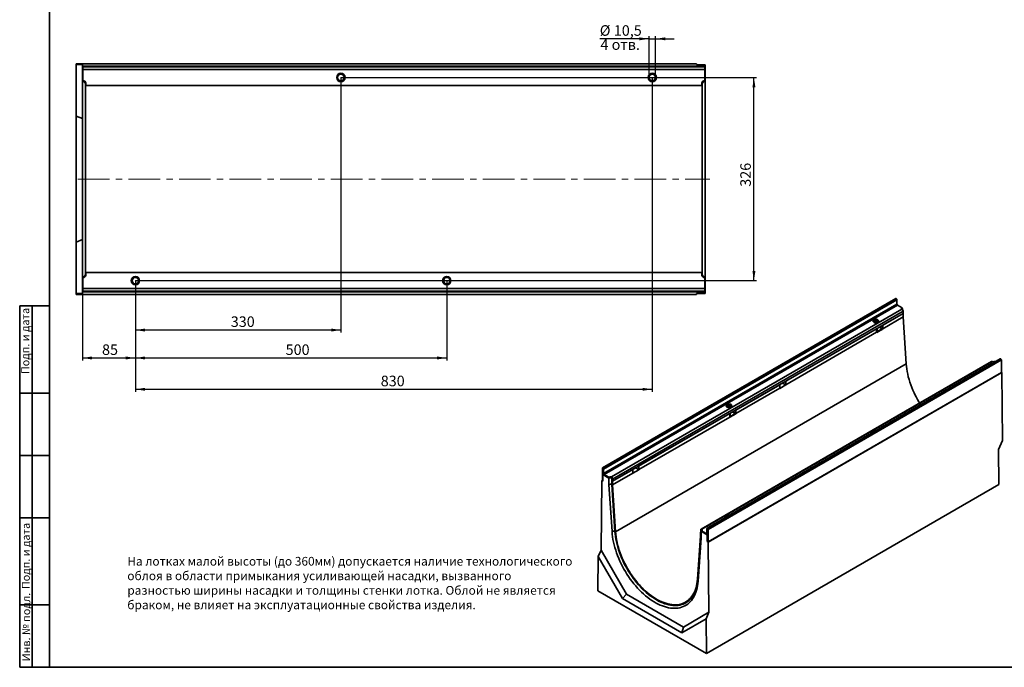
# Model space of a CAD drawing. Units: millimetres. Extents: x 32 to 2614, y 4 to 1660.
# Drawn here: x 32 to 1613, y 20 to 1059 of the extents above; entities that cross this region are included whole.
import ezdxf

# ---------------------------------------------------------------- set-up
doc = ezdxf.new("R2010")
doc.units = ezdxf.units.MM
doc.header["$LTSCALE"] = 4
doc.linetypes.add('CENTERX2', pattern=[20.32, 12.7, -2.54, 2.54, -2.54])
doc.layers.add('FORMAT', color=7, linetype='Continuous')
doc.styles.add('SLDTEXTSTYLE0', font='TXT', dxfattribs={"width": 0.7, "bigfont": 'bigfont'})
doc.styles.add('SLDTEXTSTYLE1', font='TXT', dxfattribs={"width": 0.7})
doc.dimstyles.new('SLDDIMSTYLE0', dxfattribs={"dimtxt": 15.511198, "dimasz": 15.511198, "dimexe": 0, "dimexo": 0.0625, "dimgap": 3.877799, "dimtad": 2, "dimdec": 1, "dimrnd": 1e-09, "dimzin": 12, "dimdsep": 46, "dimtxsty": 'SLDTEXTSTYLE1', "dimsah": 1, "dimcen": 0.09, "dimadec": 0, "dimazin": 3, "dimtfac": 1, "dimtdec": 1, "dimtofl": 0, "dimtmove": 0, "dimatfit": 3, "dimfxl": 1, "dimfrac": 2, "dimtolj": 1, "dimtzin": 12, "dimarcsym": 0})
doc.dimstyles.new('SLDDIMSTYLE1', dxfattribs={"dimtxt": 15.511198, "dimasz": 15.511198, "dimexe": 0, "dimexo": 0.0625, "dimgap": 3.877799, "dimtad": 2, "dimdec": 1, "dimrnd": 1e-09, "dimzin": 12, "dimdsep": 46, "dimtxsty": 'SLDTEXTSTYLE1', "dimsah": 1, "dimcen": 0.09, "dimadec": 0, "dimazin": 3, "dimtfac": 1, "dimtdec": 1, "dimtmove": 0, "dimatfit": 0, "dimfxl": 1, "dimfrac": 2, "dimtolj": 1, "dimtzin": 12, "dimarcsym": 0})

# ---------------------------------------------------------------- blocks, each defined once
blk = doc.blocks.new('_D_9')
at = {"layer": 'FORMAT'}
for p, q in [((1042.5, 1028.4), (963.4, 1028.4)), ((1042.5, 966.4), (1042.5, 1032.4)), ((1042.5, 1028.4), (1053, 1028.4)), ((1053, 966.4), (1053, 1032.4)), ((1053, 1028.4), (1082.8, 1028.4))]:
    blk.add_line(p, q, dxfattribs=at)
for points in [[(1042.5, 1028.4), (1027, 1030.7), (1027, 1026)], [(1053, 1028.4), (1068.5, 1026), (1068.5, 1030.7)]]:
    blk.add_solid(points, dxfattribs=at)
at = {"layer": 'FORMAT', "char_height": 16.93, "attachment_point": 1}
for s, insert, style in [('%%c', (963.4, 1050.2), 'SLDTEXTSTYLE1'), ('10,5', (985.9, 1050.2), 'SLDTEXTSTYLE1'), ('4 отв.', (964.5, 1027.6), 'SLDTEXTSTYLE0')]:
    blk.add_mtext(s, dxfattribs=dict(at, insert=insert, style=style))
blk = doc.blocks.new('_D_10')
at = {"layer": 'FORMAT'}
for p, q in [((217.7, 640.4), (217.7, 512.3)), ((132.7, 619.8), (132.7, 512.3)), ((132.7, 516.3), (217.7, 516.3))]:
    blk.add_line(p, q, dxfattribs=at)
for points in [[(132.7, 516.3), (148.2, 513.9), (148.2, 518.7)], [(217.7, 516.3), (202.2, 518.7), (202.2, 513.9)]]:
    blk.add_solid(points, dxfattribs=at)
at = {"layer": 'FORMAT', "insert": (164.2, 538.1), "char_height": 16.93, "attachment_point": 1, "style": 'SLDTEXTSTYLE1'}
blk.add_mtext('85', dxfattribs=at)
blk = doc.blocks.new('_D_11')
at = {"layer": 'FORMAT'}
for p, q in [((547.7, 966.4), (547.7, 557.1)), ((217.7, 640.4), (217.7, 557.1)), ((547.7, 561.1), (217.7, 561.1))]:
    blk.add_line(p, q, dxfattribs=at)
for points in [[(217.7, 561.1), (233.2, 558.7), (233.2, 563.5)], [(547.7, 561.1), (532.2, 563.5), (532.2, 558.7)]]:
    blk.add_solid(points, dxfattribs=at)
at = {"layer": 'FORMAT', "insert": (370.9, 583), "char_height": 16.93, "attachment_point": 1, "style": 'SLDTEXTSTYLE1'}
blk.add_mtext('330', dxfattribs=at)
blk = doc.blocks.new('_D_12')
at = {"layer": 'FORMAT'}
for p, q in [((217.7, 640.4), (217.7, 512.3)), ((717.7, 640.4), (717.7, 512.3)), ((217.7, 516.3), (717.7, 516.3))]:
    blk.add_line(p, q, dxfattribs=at)
for points in [[(217.7, 516.3), (233.2, 513.9), (233.2, 518.7)], [(717.7, 516.3), (702.2, 518.7), (702.2, 513.9)]]:
    blk.add_solid(points, dxfattribs=at)
at = {"layer": 'FORMAT', "insert": (459, 538.1), "char_height": 16.93, "attachment_point": 1, "style": 'SLDTEXTSTYLE1'}
blk.add_mtext('500', dxfattribs=at)
blk = doc.blocks.new('_D_13')
at = {"layer": 'FORMAT'}
for p, q in [((1047.7, 966.4), (1047.7, 462)), ((217.7, 640.4), (217.7, 462)), ((217.7, 466), (1047.7, 466))]:
    blk.add_line(p, q, dxfattribs=at)
for points in [[(217.7, 466), (233.2, 463.7), (233.2, 468.4)], [(1047.7, 466), (1032.2, 468.4), (1032.2, 463.7)]]:
    blk.add_solid(points, dxfattribs=at)
at = {"layer": 'FORMAT', "insert": (611.7, 487.9), "char_height": 16.93, "attachment_point": 1, "style": 'SLDTEXTSTYLE1'}
blk.add_mtext('830', dxfattribs=at)
blk = doc.blocks.new('_D_14')
at = {"layer": 'FORMAT'}
for p, q in [((547.7, 966.4), (1214.9, 966.4)), ((1210.9, 640.4), (1210.9, 966.4)), ((217.7, 640.4), (1214.9, 640.4))]:
    blk.add_line(p, q, dxfattribs=at)
for points in [[(1210.9, 966.4), (1208.5, 950.8), (1213.3, 950.8)], [(1210.9, 640.4), (1213.3, 655.9), (1208.5, 655.9)]]:
    blk.add_solid(points, dxfattribs=at)
at = {"layer": 'FORMAT', "insert": (1189, 791), "char_height": 16.93, "attachment_point": 1, "rotation": 90, "style": 'SLDTEXTSTYLE1'}
blk.add_mtext('326', dxfattribs=at)

msp = doc.modelspace()

# ---------------------------------------------------------------- linework, layer by layer
at = {"color": 7, "linetype": 'Continuous', "lineweight": 35}
for p, q in [((122.74, 988.35), (122.74, 987.11)), ((1118.74, 988.35), (122.74, 988.35)), ((122.74, 987.11), (132.74, 986.94)), ((122.74, 987.11), (122.74, 904.49)), ((132.74, 986.94), (132.74, 984.43)), ((1132.74, 984.43), (132.74, 984.43)), ((132.74, 981.35), (132.74, 984.43)), ((132.74, 960.35), (132.74, 981.35)), ((133.24, 981.35), (132.74, 981.35)), ((133.24, 979.15), (133.24, 983.35)), ((1132.24, 983.35), (133.24, 983.35)), ((1118.74, 987.1), (1118.74, 988.35)), ((1118.74, 987.1), (1132.74, 986.86)), ((1132.24, 983.35), (1132.24, 979.15)), ((1132.74, 981.35), (1132.24, 981.35)), ((1132.74, 986.86), (1132.74, 984.43)), ((1132.74, 981.35), (1132.74, 984.43)), ((1132.74, 960.35), (1132.74, 981.35)), ((1132.24, 979.15), (133.24, 979.15)), ((133.24, 977.15), (133.24, 979.15)), ((133.24, 961.35), (133.24, 977.15)), ((1132.24, 977.15), (1132.24, 979.15)), ((1132.24, 961.35), (1132.24, 977.15)), ((132.74, 960.35), (132.74, 949.9)), ((132.74, 949.9), (132.74, 656.8)), ((138.24, 955.35), (137.74, 955.35)), ((137.74, 953.35), (137.74, 955.35)), ((137.74, 953.35), (138.24, 953.35)), ((137.74, 953.35), (137.74, 942.92)), ((138.14, 957.35), (138.24, 956.35)), ((138.24, 953.35), (138.24, 956.35)), ((1127.24, 953.35), (138.24, 953.35)), ((207.49, 953.31), (207.49, 953.35)), ((227.99, 953.31), (207.49, 953.31)), ((227.99, 953.35), (227.99, 953.31)), ((537.49, 953.31), (537.49, 953.35)), ((557.99, 953.31), (537.49, 953.31)), ((539.74, 953.32), (555.74, 953.32)), ((557.99, 953.35), (557.99, 953.31)), ((707.49, 953.31), (707.49, 953.35)), ((727.99, 953.31), (707.49, 953.31)), ((727.99, 953.35), (727.99, 953.31)), ((1037.49, 953.31), (1037.49, 953.35)), ((1057.99, 953.31), (1037.49, 953.31)), ((1039.74, 953.32), (1055.74, 953.32)), ((1057.99, 953.35), (1057.99, 953.31)), ((1127.24, 956.35), (1127.34, 957.35)), ((1127.24, 956.35), (1127.24, 953.35)), ((1127.74, 955.35), (1127.24, 955.35)), ((1127.24, 953.35), (1127.74, 953.35)), ((1127.74, 955.35), (1127.74, 953.35)), ((1127.74, 953.35), (1127.74, 942.92)), ((1132.74, 960.35), (1132.74, 949.9)), ((1132.74, 949.9), (1132.74, 656.8)), ((137.74, 942.92), (137.74, 663.78)), ((1127.74, 942.92), (1127.74, 663.78)), ((122.74, 904.49), (132.74, 900.35)), ((122.74, 904.49), (122.74, 702.21)), ((122.74, 702.21), (132.74, 706.35)), ((122.74, 702.21), (122.74, 619.59)), ((132.74, 656.8), (132.74, 646.35)), ((137.74, 663.78), (137.74, 653.35)), ((137.74, 653.35), (138.24, 653.35)), ((137.74, 653.35), (137.74, 651.35)), ((138.24, 651.35), (137.74, 651.35)), ((138.24, 650.35), (138.14, 649.35)), ((138.24, 653.35), (1127.24, 653.35)), ((138.24, 650.35), (138.24, 653.35)), ((207.49, 653.39), (227.99, 653.39)), ((207.49, 653.35), (207.49, 653.39)), ((225.74, 653.38), (209.74, 653.38)), ((227.99, 653.39), (227.99, 653.35)), ((537.49, 653.39), (557.99, 653.39)), ((537.49, 653.35), (537.49, 653.39)), ((557.99, 653.39), (557.99, 653.35)), ((707.49, 653.39), (727.99, 653.39)), ((707.49, 653.35), (707.49, 653.39)), ((725.74, 653.38), (709.74, 653.38)), ((727.99, 653.39), (727.99, 653.35)), ((1037.49, 653.39), (1057.99, 653.39)), ((1037.49, 653.35), (1037.49, 653.39)), ((1057.99, 653.39), (1057.99, 653.35)), ((1127.24, 653.35), (1127.24, 650.35)), ((1127.24, 653.35), (1127.74, 653.35)), ((1127.74, 651.35), (1127.24, 651.35)), ((1127.34, 649.35), (1127.24, 650.35)), ((1127.74, 663.78), (1127.74, 653.35)), ((1127.74, 651.35), (1127.74, 653.35)), ((1132.74, 656.8), (1132.74, 646.35)), ((132.74, 646.35), (132.74, 625.35)), ((133.24, 645.35), (133.24, 629.55)), ((1132.24, 645.35), (1132.24, 629.55)), ((1132.74, 646.35), (1132.74, 625.35)), ((122.74, 619.59), (132.74, 619.76)), ((122.74, 619.59), (122.74, 618.35)), ((1118.74, 618.35), (122.74, 618.35)), ((133.24, 625.35), (132.74, 625.35)), ((132.74, 625.35), (132.74, 622.27)), ((1132.74, 622.27), (132.74, 622.27)), ((132.74, 622.27), (132.74, 619.76)), ((133.24, 629.55), (133.24, 627.55)), ((133.24, 623.35), (133.24, 627.55)), ((133.24, 627.55), (1132.24, 627.55)), ((133.24, 623.35), (1132.24, 623.35)), ((1118.74, 619.61), (1132.74, 619.84)), ((1118.74, 618.35), (1118.74, 619.61)), ((1132.24, 629.55), (1132.24, 627.55)), ((1132.24, 627.55), (1132.24, 623.35)), ((1132.74, 625.35), (1132.24, 625.35)), ((1132.74, 625.35), (1132.74, 622.27)), ((1132.74, 622.27), (1132.74, 619.84)), ((1438.77, 611.64), (967.84, 339.84)), ((1440.46, 609.85), (969.53, 338.06)), ((1440.46, 602.83), (969.53, 331.03)), ((1441.4, 601.2), (970.47, 329.4)), ((1440.46, 602.83), (1440.46, 609.85)), ((1448.85, 596.9), (1441.4, 601.2)), ((1448.43, 594.48), (982.11, 325.34)), ((1450.27, 591.18), (984.05, 322.11)), ((1450.27, 587.64), (984.05, 318.57)), ((1417.62, 568.8), (1450.5, 587.78)), ((1448.85, 595.81), (1448.85, 596.9)), ((1449.56, 595.67), (1448.85, 596.08)), ((1449.56, 595.67), (1449.56, 593.29)), ((1450.27, 587.64), (1450.27, 591.18)), ((1450.27, 587.92), (1450.5, 587.78)), ((1450.5, 587.78), (1450.5, 582.06)), ((1402.5, 576.08), (1402.5, 574.72)), ((1410.83, 574.72), (1410.83, 576.08)), ((1450.5, 582.06), (1417.62, 563.09)), ((1450.5, 582.06), (1455.42, 506.85)), ((1262.06, 479.02), (1407.96, 563.23)), ((1407.96, 557.51), (1262.06, 473.3)), ((1408.67, 563.25), (1407.96, 562.84)), ((1407.96, 557.51), (1407.96, 563.23)), ((1407.96, 562.84), (1407.96, 557.51)), ((1407.98, 557.23), (1407.96, 557.51)), ((1417.64, 562.8), (1407.98, 557.23)), ((1408.67, 557.64), (1407.98, 557.25)), ((1408.34, 563.44), (1408.67, 563.25)), ((1408.67, 563.25), (1408.67, 557.64)), ((1409.04, 558.66), (1416.58, 563.01)), ((1409.04, 557.84), (1416.58, 562.19)), ((1409.04, 558.66), (1409.04, 557.84)), ((1412.32, 565.74), (1416.58, 563.28)), ((1416.91, 568.01), (1416.58, 568.2)), ((1416.58, 562.19), (1416.58, 563.01)), ((1416.68, 562.33), (1416.68, 563.15)), ((1417.62, 568.42), (1416.91, 568.01)), ((1416.91, 562.41), (1416.91, 568.01)), ((1416.91, 562.41), (1417.62, 562.81)), ((1417.62, 568.42), (1417.29, 568.61)), ((1417.62, 568.8), (1417.62, 563.09)), ((1417.62, 562.81), (1417.62, 568.42)), ((1417.62, 563.09), (1417.64, 562.8)), ((1417.62, 562.81), (1417.64, 562.8)), ((1455.42, 506.85), (988.73, 237.5)), ((1592.24, 510.78), (1126.02, 241.71)), ((1127.31, 241.55), (1593.62, 510.68)), ((1606.5, 514.83), (1135.56, 243.04)), ((1137.25, 241.25), (1608.19, 513.05)), ((1597.82, 510.92), (1598.77, 510.37)), ((1608.19, 513.05), (1608.19, 493.23)), ((1608.19, 493.23), (1137.25, 221.44)), ((1608.93, 493.08), (1137.53, 221.01)), ((1608.19, 493.5), (1608.93, 493.08)), ((1608.93, 493.08), (1610.08, 384.08)), ((1256.87, 476.03), (1262.08, 473.02)), ((1262.06, 479.02), (1262.06, 473.3)), ((1181.92, 432.77), (1252.39, 473.44)), ((1252.39, 467.73), (1181.92, 427.05)), ((1252.39, 467.73), (1252.39, 473.44)), ((1252.41, 467.44), (1252.39, 467.73)), ((1262.08, 473.02), (1252.41, 467.44)), ((1262.06, 473.3), (1262.08, 473.02)), ((1026.36, 342.99), (1172.26, 427.19)), ((1166.79, 440.05), (1166.79, 438.69)), ((1172.96, 427.22), (1172.26, 426.81)), ((1172.26, 421.47), (1172.26, 427.19)), ((1172.63, 427.41), (1172.96, 427.22)), ((1172.96, 427.22), (1172.96, 421.61)), ((1173.33, 422.62), (1180.88, 426.98)), ((1175.13, 438.69), (1175.13, 440.05)), ((1176.61, 429.71), (1180.88, 427.25)), ((1181.21, 431.98), (1180.88, 432.17)), ((1180.88, 426.16), (1180.88, 426.98)), ((1180.97, 426.29), (1180.97, 427.11)), ((1181.92, 432.39), (1181.21, 431.98)), ((1181.21, 426.37), (1181.21, 431.98)), ((1181.92, 432.39), (1181.59, 432.58)), ((1181.92, 432.77), (1181.92, 427.05)), ((1181.92, 426.78), (1181.92, 432.39)), ((1181.92, 427.05), (1181.94, 426.77)), ((1172.26, 421.47), (1026.36, 337.27)), ((1172.26, 426.81), (1172.26, 421.47)), ((1172.27, 421.19), (1172.26, 421.47)), ((1181.94, 426.77), (1172.27, 421.19)), ((1172.96, 421.61), (1172.27, 421.21)), ((1173.33, 421.81), (1180.88, 426.16)), ((1173.33, 422.62), (1173.33, 421.81)), ((1181.21, 426.37), (1181.92, 426.78)), ((1181.92, 426.78), (1181.94, 426.77)), ((1400.61, 397.61), (1400.61, 396.25)), ((1603.59, 369.55), (1610.08, 384.08)), ((1604.18, 313.17), (1603.59, 369.55)), ((968.49, 338.65), (967.55, 339.2)), ((967.55, 339.2), (967.55, 319.38)), ((968.49, 338.65), (968.49, 329.45)), ((968.59, 338.6), (969.53, 338.06)), ((968.59, 331.58), (968.59, 338.6)), ((969.53, 331.03), (969.53, 338.06)), ((983.81, 318.43), (1016.69, 337.41)), ((1016.69, 331.69), (1016.69, 337.41)), ((1026.37, 336.99), (1016.71, 331.41)), ((1021.17, 339.99), (1026.37, 336.99)), ((1026.36, 342.99), (1026.36, 337.27)), ((1026.36, 337.27), (1026.37, 336.99)), ((965.62, 208.12), (966.8, 319.54)), ((967.55, 319.97), (966.8, 319.54)), ((968.26, 318.7), (966.8, 319.54)), ((968.26, 318.97), (967.55, 319.38)), ((969.09, 329.8), (968.26, 329.32)), ((968.26, 329.32), (968.26, 318.7)), ((978.16, 323.6), (968.26, 329.32)), ((968.59, 331.58), (969.53, 331.03)), ((977.92, 325.1), (970.47, 329.4)), ((970.47, 329.4), (970.47, 328.31)), ((977.92, 324.01), (970.47, 328.31)), ((977.92, 324.01), (977.92, 325.1)), ((978.16, 323.6), (978.16, 313.11)), ((982.63, 325.03), (982.63, 323.87)), ((982.87, 322.51), (982.87, 318.98)), ((983.1, 319.11), (982.87, 318.98)), ((982.87, 318.98), (982.87, 313.22)), ((983.81, 318.43), (982.87, 318.98)), ((983.1, 319.11), (983.1, 322.65)), ((983.1, 319.11), (984.05, 318.57)), ((1016.69, 331.69), (983.81, 312.72)), ((983.81, 318.43), (983.81, 312.72)), ((984.05, 318.57), (984.05, 322.11)), ((1016.71, 331.41), (1016.69, 331.69)), ((978.16, 313.11), (983.08, 237.74)), ((982.87, 313.22), (987.79, 237.95)), ((983.81, 312.72), (988.73, 237.5)), ((1604.18, 313.17), (1134.66, 42.19)), ((1164.91, 261.57), (1164.91, 260.21)), ((1125.47, 236.95), (1125.47, 240.49)), ((1126.18, 238.17), (1126.18, 239.81)), ((1126.18, 227.68), (1126.18, 238.17)), ((1126.18, 238.17), (1136.08, 232.46)), ((1126.69, 240.55), (1126.43, 240.4)), ((1126.88, 240.61), (1126.88, 241.78)), ((1126.88, 239.13), (1134.33, 234.83)), ((1126.88, 238.04), (1126.88, 239.13)), ((1126.88, 238.04), (1134.33, 233.74)), ((1136.22, 241.85), (1135.27, 242.4)), ((1135.27, 235.37), (1135.27, 242.4)), ((1136.22, 234.83), (1136.22, 241.85)), ((1136.31, 241.8), (1137.25, 241.25)), ((1136.31, 221.98), (1136.31, 241.8)), ((1137.25, 221.44), (1137.25, 241.25)), ((1120.32, 161.55), (1125.23, 231.09)), ((1121.25, 157.99), (1126.18, 227.68)), ((1121.26, 160.92), (1126.18, 230.51)), ((1125.23, 236.81), (1125.47, 236.95)), ((1125.23, 231.09), (1125.23, 236.81)), ((1125.23, 236.81), (1126.18, 236.27)), ((1125.47, 236.95), (1126.18, 236.54)), ((1134.33, 233.74), (1134.33, 234.83)), ((1135.27, 235.37), (1136.22, 234.83)), ((1135.66, 233.61), (1136.31, 233.98)), ((1136.31, 232.6), (1136.08, 232.46)), ((1136.08, 232.46), (1136.08, 221.84)), ((1136.31, 221.98), (1136.08, 221.84)), ((1136.08, 221.84), (1137.53, 221.01)), ((1136.31, 221.98), (1137.25, 221.44)), ((960.83, 197.84), (965.62, 208.12)), ((965.62, 208.12), (1006.44, 137.42)), ((1137.53, 221.01), (1138.71, 108.22)), ((960.24, 142.85), (960.83, 197.84)), ((960.83, 197.84), (999.77, 130.38)), ((1134.66, 42.19), (960.24, 142.85)), ((999.77, 130.38), (1006.44, 137.42)), ((999.77, 130.38), (1095.13, 75.34)), ((1006.44, 137.42), (1097.89, 84.64)), ((1095.13, 75.34), (1134.08, 97.85)), ((1097.89, 84.64), (1138.71, 108.22)), ((1134.08, 97.85), (1138.71, 108.22)), ((1134.08, 97.85), (1134.66, 42.19)), ((1095.13, 75.34), (1097.89, 84.64))]:
    msp.add_line(p, q, dxfattribs=at)
at = {"color": 8, "linetype": 'Continuous', "lineweight": 35}
for p, q in [((1405.15, 575.72), (1405.15, 574.26)), ((1169.44, 439.69), (1169.44, 438.23)), ((968.54, 338.68), (968.49, 338.65)), ((982.11, 324.26), (981.73, 324.03)), ((983.1, 322.65), (982.87, 322.51)), ((1127.31, 240.46), (1126.92, 240.24)), ((1136.22, 241.85), (1136.26, 241.88)), ((1134.33, 234.83), (1135.27, 235.37)), ((1136.22, 234.83), (1136.31, 234.88)), ((1121.45, 160.79), (1121.26, 160.92))]:
    msp.add_line(p, q, dxfattribs=at)
at = {"color": 7, "linetype": 'Continuous', "lineweight": 35, "flags": 128}
for points in [[(539.56, 953.35), (539.64, 953.33), (539.74, 953.32)], [(555.74, 953.32), (555.84, 953.33), (555.92, 953.35)], [(1039.56, 953.35), (1039.64, 953.33), (1039.74, 953.32)], [(1055.74, 953.32), (1055.84, 953.33), (1055.92, 953.35)], [(209.74, 653.38), (209.64, 653.38), (209.56, 653.35)], [(225.92, 653.35), (225.84, 653.38), (225.74, 653.38)], [(709.74, 653.38), (709.64, 653.38), (709.56, 653.35)], [(725.92, 653.35), (725.84, 653.38), (725.74, 653.38)], [(1438.77, 611.64), (1439.09, 611.7), (1439.47, 611.57), (1439.85, 611.26), (1440.17, 610.83), (1440.39, 610.33), (1440.46, 609.85)], [(1448.43, 594.48), (1448.16, 594.76), (1447.97, 595.08), (1447.88, 595.4), (1447.89, 595.73), (1448, 596.05), (1448.2, 596.36), (1448.49, 596.65), (1448.85, 596.9)], [(1402.51, 576.27), (1402.25, 575.79), (1402.16, 575.19), (1402.32, 574.6), (1402.7, 574.04), (1403.3, 573.54), (1404.08, 573.14), (1405, 572.85), (1406.01, 572.7), (1407.05, 572.68), (1408.08, 572.8), (1409.02, 573.06), (1409.84, 573.43)], [(1409.61, 574.38), (1410.23, 574.84), (1410.64, 575.37), (1410.82, 575.94), (1410.76, 576.52), (1410.46, 577.07), (1409.94, 577.57), (1409.23, 577.98), (1408.37, 578.28), (1407.41, 578.45), (1406.41, 578.48), (1405.42, 578.38), (1404.51, 578.14), (1403.72, 577.78), (1403.1, 577.33), (1402.68, 576.8), (1402.5, 576.23), (1402.56, 575.65), (1402.86, 575.1), (1403.38, 574.6), (1404.09, 574.19), (1404.95, 573.89), (1405.91, 573.72), (1406.91, 573.68), (1407.9, 573.79), (1408.82, 574.03), (1409.61, 574.38)], [(1404.19, 574.66), (1404.91, 574.33), (1405.76, 574.13), (1406.66, 574.06), (1407.57, 574.13), (1408.41, 574.33), (1409.14, 574.66), (1409.69, 575.07), (1410.04, 575.56), (1410.16, 576.08), (1410.04, 576.61), (1409.69, 577.09), (1409.14, 577.51), (1408.41, 577.83), (1407.57, 578.04), (1406.66, 578.1), (1405.76, 578.04), (1404.91, 577.83), (1404.19, 577.51), (1403.63, 577.09), (1403.28, 576.61), (1403.16, 576.08), (1403.28, 575.56), (1403.63, 575.07), (1404.19, 574.66)], [(1409.84, 573.43), (1410.49, 573.9), (1410.93, 574.45), (1411.14, 575.04), (1411.11, 575.64), (1410.84, 576.23), (1410.82, 576.27)], [(1455.42, 506.85), (1455.76, 502.81), (1456.28, 498.7), (1456.96, 494.54), (1457.8, 490.32), (1458.8, 486.06), (1459.97, 481.78), (1461.29, 477.47), (1462.77, 473.16), (1464.39, 468.86), (1466.16, 464.57), (1468.07, 460.3), (1470.12, 456.07), (1472.3, 451.89), (1474.6, 447.77), (1476.77, 444.14)], [(1606.5, 514.83), (1606.82, 514.9), (1607.2, 514.76), (1607.58, 514.46), (1607.9, 514.03), (1608.11, 513.53), (1608.19, 513.05)], [(1166.8, 440.23), (1166.55, 439.76), (1166.46, 439.16), (1166.61, 438.56), (1167, 438), (1167.6, 437.51), (1168.38, 437.11), (1169.3, 436.82), (1170.31, 436.66), (1171.35, 436.65), (1172.38, 436.77), (1173.32, 437.02), (1174.14, 437.4)], [(1173.91, 438.35), (1174.53, 438.81), (1174.94, 439.33), (1175.12, 439.9), (1175.06, 440.48), (1174.76, 441.04), (1174.24, 441.53), (1173.53, 441.94), (1172.67, 442.24), (1171.71, 442.42), (1170.71, 442.45), (1169.72, 442.35), (1168.8, 442.11), (1168.01, 441.75), (1167.39, 441.29), (1166.98, 440.77), (1166.8, 440.2), (1166.86, 439.62), (1167.16, 439.06), (1167.68, 438.57), (1168.39, 438.16), (1169.25, 437.86), (1170.21, 437.68), (1171.21, 437.65), (1172.2, 437.75), (1173.12, 437.99), (1173.91, 438.35)], [(1168.48, 438.62), (1169.21, 438.3), (1170.05, 438.1), (1170.96, 438.03), (1171.87, 438.1), (1172.71, 438.3), (1173.43, 438.62), (1173.99, 439.04), (1174.34, 439.53), (1174.46, 440.05), (1174.34, 440.57), (1173.99, 441.06), (1173.43, 441.48), (1172.71, 441.8), (1171.87, 442), (1170.96, 442.07), (1170.05, 442), (1169.21, 441.8), (1168.48, 441.48), (1167.93, 441.06), (1167.58, 440.57), (1167.46, 440.05), (1167.58, 439.53), (1167.93, 439.04), (1168.48, 438.62)], [(1174.14, 437.4), (1174.79, 437.87), (1175.23, 438.42), (1175.44, 439.01), (1175.41, 439.61), (1175.14, 440.19), (1175.11, 440.23)], [(1406.45, 399.38), (1405.68, 399.56), (1404.78, 399.63), (1403.87, 399.56), (1403.03, 399.36), (1402.3, 399.04), (1401.75, 398.62), (1401.4, 398.13), (1401.28, 397.61), (1401.4, 397.08), (1401.74, 396.6)], [(969.53, 338.06), (969.45, 338.54), (969.24, 339.03), (968.92, 339.46), (968.54, 339.77), (968.16, 339.9), (967.84, 339.84), (967.62, 339.59), (967.55, 339.2)], [(968.59, 338.6), (968.58, 338.62), (968.57, 338.65), (968.56, 338.67), (968.54, 338.68), (968.52, 338.69), (968.51, 338.68), (968.5, 338.67), (968.49, 338.65)], [(1170.75, 263.35), (1169.98, 263.52), (1169.07, 263.59), (1168.17, 263.52), (1167.32, 263.32), (1166.6, 263), (1166.04, 262.58), (1165.69, 262.1), (1165.57, 261.57), (1165.69, 261.05), (1166, 260.6)], [(983.08, 237.74), (983.43, 233.64), (983.94, 229.47), (984.62, 225.25), (985.45, 220.97), (986.45, 216.65), (987.61, 212.3), (988.92, 207.94), (990.38, 203.56), (991.98, 199.18), (993.74, 194.82), (995.63, 190.48), (997.66, 186.17), (999.81, 181.9), (1002.1, 177.69), (1004.5, 173.54), (1007.02, 169.46), (1009.64, 165.47), (1012.37, 161.57), (1015.19, 157.77), (1018.11, 154.08), (1021.1, 150.52), (1024.17, 147.08), (1027.3, 143.77), (1030.49, 140.62), (1033.74, 137.61), (1037.03, 134.76), (1040.36, 132.08), (1043.71, 129.57), (1047.08, 127.24), (1050.47, 125.1), (1053.86, 123.14), (1057.25, 121.38), (1060.62, 119.81), (1063.98, 118.45), (1067.3, 117.29), (1070.59, 116.34), (1073.84, 115.6), (1077.03, 115.07), (1080.17, 114.76), (1083.23, 114.66), (1086.23, 114.77), (1089.14, 115.1), (1091.96, 115.64), (1094.69, 116.39), (1097.31, 117.35), (1099.83, 118.52), (1102.23, 119.9), (1104.52, 121.47), (1106.67, 123.25), (1108.7, 125.22), (1110.59, 127.37), (1112.35, 129.72), (1113.96, 132.23), (1115.42, 134.93), (1116.73, 137.78), (1117.88, 140.8), (1118.88, 143.97), (1119.71, 147.28), (1120.39, 150.72), (1120.9, 154.3), (1121.25, 157.99)], [(987.79, 237.95), (988.13, 233.93), (988.64, 229.84), (989.31, 225.68), (990.14, 221.48), (991.13, 217.24), (992.28, 212.96), (993.58, 208.67), (995.03, 204.37), (996.63, 200.08), (998.38, 195.8), (1000.26, 191.54), (1002.27, 187.31), (1004.42, 183.13), (1006.69, 179.01), (1009.08, 174.95), (1011.58, 170.97), (1014.18, 167.07), (1016.89, 163.27), (1019.69, 159.57), (1022.58, 155.98), (1025.54, 152.52), (1028.58, 149.19), (1031.68, 146), (1034.84, 142.96), (1038.04, 140.07), (1041.29, 137.34), (1044.57, 134.78), (1047.87, 132.4), (1051.19, 130.19), (1054.52, 128.18), (1057.85, 126.35), (1061.17, 124.72), (1064.48, 123.29), (1067.76, 122.06), (1071, 121.04), (1074.21, 120.23), (1077.37, 119.63), (1080.47, 119.24), (1083.5, 119.07), (1086.47, 119.11), (1089.35, 119.36), (1092.15, 119.83), (1094.86, 120.51), (1097.47, 121.4), (1099.97, 122.49), (1102.36, 123.8), (1104.63, 125.3), (1106.77, 127), (1108.79, 128.9), (1110.67, 130.99), (1112.41, 133.26), (1114.01, 135.71), (1115.46, 138.33), (1116.77, 141.12), (1117.91, 144.06), (1118.91, 147.16), (1119.74, 150.41), (1120.41, 153.79), (1120.91, 157.3), (1121.26, 160.92)], [(988.73, 237.5), (989.07, 233.46), (989.59, 229.36), (990.26, 225.19), (991.11, 220.97), (992.11, 216.71), (993.28, 212.43), (994.6, 208.13), (996.08, 203.81), (997.7, 199.51), (999.47, 195.22), (1001.38, 190.95), (1003.43, 186.73), (1005.61, 182.55), (1007.91, 178.43), (1010.33, 174.37), (1012.87, 170.4), (1015.51, 166.52), (1018.25, 162.74), (1021.09, 159.07), (1024.01, 155.51), (1027.01, 152.08), (1030.08, 148.8), (1033.21, 145.65), (1036.39, 142.66), (1039.63, 139.83), (1042.9, 137.17), (1046.2, 134.68), (1049.52, 132.37), (1052.85, 130.25), (1056.19, 128.33), (1059.53, 126.6), (1062.85, 125.07), (1066.15, 123.75), (1069.42, 122.63), (1072.65, 121.73), (1075.84, 121.05), (1078.97, 120.58), (1082.04, 120.32), (1085.04, 120.29), (1087.96, 120.47), (1090.79, 120.87), (1093.53, 121.49), (1096.18, 122.32), (1098.71, 123.37), (1101.13, 124.62), (1103.44, 126.09), (1105.61, 127.75), (1107.66, 129.62), (1109.57, 131.67), (1111.34, 133.92), (1112.97, 136.35), (1114.44, 138.96), (1115.77, 141.74), (1116.93, 144.68), (1117.94, 147.77), (1118.78, 151.02), (1119.46, 154.4), (1119.97, 157.92), (1120.32, 161.55)], [(1126.88, 241.78), (1126.59, 241.83), (1126.32, 241.81), (1126.07, 241.73), (1125.86, 241.59), (1125.69, 241.39), (1125.57, 241.13), (1125.49, 240.83), (1125.47, 240.49)], [(1126.88, 240.61), (1126.78, 240.59), (1126.69, 240.55)], [(1127.31, 241.55), (1127.58, 241.26), (1127.76, 240.95), (1127.85, 240.62), (1127.84, 240.29), (1127.74, 239.97), (1127.54, 239.66), (1127.25, 239.38), (1126.88, 239.13)], [(1127.72, 239.94), (1127.58, 240.17), (1127.31, 240.46)], [(1137.25, 241.25), (1137.18, 241.73), (1136.96, 242.23), (1136.64, 242.66), (1136.26, 242.97), (1135.89, 243.1), (1135.56, 243.04), (1135.35, 242.79), (1135.27, 242.4)], [(1136.31, 241.8), (1136.31, 241.82), (1136.3, 241.84), (1136.28, 241.86), (1136.26, 241.88), (1136.25, 241.89), (1136.23, 241.88), (1136.22, 241.87), (1136.22, 241.85)]]:
    msp.add_lwpolyline(points, dxfattribs=at)
at = {"color": 8, "linetype": 'Continuous', "lineweight": 35, "flags": 128}
for points in [[(1402.5, 574.72), (1402.5, 574.58), (1402.63, 574.11)], [(1403.46, 575.27), (1403.63, 575.46), (1404.19, 575.88), (1404.91, 576.2), (1405.76, 576.4), (1406.66, 576.47), (1407.57, 576.4), (1408.41, 576.2), (1409.14, 575.88), (1409.69, 575.46), (1409.86, 575.27)], [(1410.69, 574.11), (1410.76, 574.29), (1410.83, 574.72)], [(1166.79, 438.69), (1166.8, 438.54), (1166.93, 438.08)], [(1167.76, 439.23), (1167.93, 439.43), (1168.48, 439.84), (1169.21, 440.17), (1170.05, 440.37), (1170.96, 440.44), (1171.87, 440.37), (1172.71, 440.17), (1173.43, 439.84), (1173.99, 439.43), (1174.16, 439.23)], [(1174.99, 438.08), (1175.06, 438.26), (1175.13, 438.69)], [(1400.61, 396.25), (1400.62, 396.1), (1400.63, 396.02)], [(1164.91, 260.21), (1164.91, 260.07), (1164.93, 259.98)]]:
    msp.add_lwpolyline(points, dxfattribs=at)
at = {"color": 7, "linetype": 'Continuous', "lineweight": 35}
for centre, radius in [((547.74, 966.35), 6.75), ((547.74, 966.35), 6.25), ((547.74, 966.35), 5.25), ((1047.74, 966.35), 6.75), ((1047.74, 966.35), 6.25), ((1047.74, 966.35), 5.25), ((217.74, 640.35), 6.75), ((217.74, 640.35), 6.25), ((217.74, 640.35), 5.25), ((717.74, 640.35), 6.75), ((717.74, 640.35), 6.25), ((717.74, 640.35), 5.25)]:
    msp.add_circle(centre, radius, dxfattribs=at)
for centre, radius, start, end in [((132.74, 955.35), 5, 23.57818, 90), ((133.24, 956.35), 5, 11.53696, 90), ((1132.24, 956.35), 5, 90, 168.46304), ((1132.74, 955.35), 5, 90, 156.42182), ((132.74, 651.35), 5, 270, 336.42182), ((133.24, 650.35), 5, 270, 348.46304), ((1132.24, 650.35), 5, 191.53696, 270), ((1132.74, 651.35), 5, 203.57818, 270), ((1442.51, 602.92), 2.05, 182.60229, 237.39771), ((1449.82, 593.97), 2.08, 117.80376, 150.52633), ((1450.23, 594.16), 1.66, 113.97947, 174.68699), ((1446.09, 590.97), 4.18, 2.93276, 48.6776), ((1408.8, 559.12), 0.516, 255.09144, 297.29308), ((1408.8, 558.31), 0.526, 255.48088, 296.90363), ((1416.53, 563.15), 0.145, 290.77139, 69.22861), ((1416.51, 562.35), 0.168, 294.36544, 354.30101), ((1592.75, 509.83), 1.08, 71.16777, 118.25705), ((1595.44, 515.57), 5.22, 249.60743, 297.06611), ((1620.98, 532.41), 169.06, 205.46343, 211.47226), ((1180.82, 427.11), 0.145, 290.77139, 69.22861), ((1173.1, 423.08), 0.516, 255.09144, 297.29308), ((1173.09, 422.27), 0.526, 255.48088, 296.90363), ((1180.81, 426.31), 0.168, 294.36544, 354.30101), ((1401.91, 396.79), 1.63, 142.37729, 211.09346), ((1402.44, 397.64), 1.77, 110.05673, 226.4668), ((1404.8, 393.56), 6.47, 70.63614, 117.28243), ((972.68, 331.76), 4.1, 182.60229, 237.39771), ((971.58, 331.13), 2.05, 182.60229, 237.39771), ((980.3, 320.45), 5.22, 69.60743, 117.06611), ((980.3, 319.36), 5.22, 69.60743, 117.06611), ((980.52, 318.99), 5.19, 76.57339, 117.1638), ((979.87, 321.89), 4.18, 2.93276, 48.6776), ((981.06, 322.56), 2.05, 2.6376, 39.7722), ((1166.21, 260.76), 1.63, 142.37729, 211.09346), ((1166.74, 261.61), 1.77, 110.05673, 226.4668), ((1169.09, 257.52), 6.47, 70.63614, 117.28243), ((985.66, 232.87), 5.51, 67.34285, 117.93749), ((1125.09, 240.17), 2.27, 298.65075, 322.25646), ((1125.96, 239.54), 1.19, 347.68578, 36.10633), ((1134.7, 235.28), 0.582, 230.81497, 9.22027), ((1135.07, 234.64), 1.16, 230.81497, 9.22027)]:
    msp.add_arc(centre, radius, start, end, dxfattribs=at)
at = {"color": 8, "linetype": 'Continuous', "lineweight": 35}
for centre in [(1404.29, 394.19), (1168.59, 258.16)]:
    msp.add_arc(centre, 3.76, 95.14367, 136.31157, dxfattribs=at)
at = {"color": 7, "linetype": 'Continuous', "lineweight": 35}
msp.add_ellipse((980.51, 311.86), major_axis=(3.33, 0.11), ratio=0.5541226, start_param=0.7673111, end_param=2.3381074, dxfattribs=at)
for points, knots in [([(137.32, 957.35), (137.4, 957.14), (137.57, 956.72), (137.69, 956.13), (137.73, 955.68), (137.74, 955.4), (137.74, 955.37), (137.74, 955.35)], [0, 0, 0, 0, 0.2097591, 0.4199677, 0.6219347, 0.8266967, 1, 1, 1, 1]), ([(1127.74, 955.35), (1127.74, 955.37), (1127.74, 955.42), (1127.75, 955.76), (1127.81, 956.26), (1127.95, 956.82), (1128.09, 957.19), (1128.16, 957.35)], [0, 0, 0, 0, 0.2107566, 0.4215489, 0.630845, 0.8345636, 1, 1, 1, 1]), ([(137.32, 649.35), (137.4, 649.56), (137.57, 649.98), (137.69, 650.57), (137.73, 651.03), (137.74, 651.3), (137.74, 651.34), (137.74, 651.35)], [0, 0, 0, 0, 0.2097591, 0.4199677, 0.6219347, 0.8266967, 1, 1, 1, 1]), ([(1127.74, 651.35), (1127.74, 651.33), (1127.74, 651.28), (1127.75, 650.94), (1127.81, 650.44), (1127.95, 649.88), (1128.09, 649.51), (1128.16, 649.35)], [0, 0, 0, 0, 0.2107566, 0.4215489, 0.630845, 0.8345636, 1, 1, 1, 1]), ([(1448.85, 594.11), (1448.81, 594.14), (1448.74, 594.21), (1448.63, 594.3), (1448.53, 594.39), (1448.46, 594.45), (1448.43, 594.48)], [0, 0, 0, 0, 0.245959, 0.4934714, 0.7458901, 1, 1, 1, 1]), ([(1403.63, 575.08), (1403.77, 575.18), (1404.06, 575.37), (1404.7, 575.63), (1405.46, 575.82), (1406.31, 575.92), (1407.18, 575.91), (1408.03, 575.79), (1408.77, 575.58), (1409.34, 575.33), (1409.56, 575.17), (1409.65, 575.1)], [0, 0, 0, 0, 0.10807637, 0.22209475, 0.33821847, 0.45630398, 0.57547104, 0.69464548, 0.8124655, 0.92801436, 1, 1, 1, 1]), ([(1593.62, 510.68), (1593.58, 510.7), (1593.48, 510.73), (1593.35, 510.78), (1593.22, 510.82), (1593.14, 510.84), (1593.1, 510.85)], [0, 0, 0, 0, 0.245959, 0.4934713, 0.7458901, 1, 1, 1, 1]), ([(1167.93, 439.05), (1168.07, 439.14), (1168.36, 439.34), (1169, 439.6), (1169.76, 439.79), (1170.61, 439.88), (1171.48, 439.87), (1172.32, 439.76), (1173.07, 439.55), (1173.63, 439.3), (1173.85, 439.14), (1173.93, 439.08)], [0, 0, 0, 0, 0.1084579, 0.2228789, 0.3394126, 0.457915, 0.5775028, 0.6970979, 0.8153339, 0.9312907, 1, 1, 1, 1]), ([(981.73, 324.03), (981.81, 324.02), (981.89, 323.99), (982.05, 323.92), (982.13, 323.88), (982.27, 323.78), (982.34, 323.72), (982.46, 323.59), (982.52, 323.52), (982.67, 323.3), (982.74, 323.14), (982.82, 322.9), (982.84, 322.82), (982.86, 322.66), (982.87, 322.59), (982.87, 322.51)], [0, 0, 0, 0, 0.125, 0.125, 0.25, 0.25, 0.375, 0.375, 0.5, 0.5, 0.75, 0.75, 0.875, 0.875, 1, 1, 1, 1]), ([(982.11, 325.34), (982.16, 325.33), (982.25, 325.29), (982.39, 325.22), (982.51, 325.13), (982.59, 325.06), (982.63, 325.03)], [0, 0, 0, 0, 0.245959, 0.4934713, 0.7458901, 1, 1, 1, 1]), ([(982.63, 323.87), (982.61, 323.89), (982.57, 323.94), (982.5, 324.02), (982.42, 324.08), (982.33, 324.15), (982.23, 324.21), (982.15, 324.24), (982.11, 324.26)], [0, 0, 0, 0, 0.1485221, 0.298064, 0.4508604, 0.6047981, 0.8011939, 1, 1, 1, 1]), ([(1126.92, 240.24), (1126.89, 240.28), (1126.85, 240.33), (1126.78, 240.39), (1126.74, 240.42), (1126.65, 240.45), (1126.61, 240.45), (1126.53, 240.45), (1126.48, 240.43), (1126.37, 240.37), (1126.3, 240.29), (1126.23, 240.13), (1126.21, 240.08), (1126.18, 239.95), (1126.18, 239.88), (1126.18, 239.81)], [0, 0, 0, 0, 0.125, 0.125, 0.25, 0.25, 0.375, 0.375, 0.5, 0.5, 0.75, 0.75, 0.875, 0.875, 1, 1, 1, 1]), ([(1126.88, 241.78), (1126.92, 241.77), (1127, 241.74), (1127.11, 241.69), (1127.21, 241.63), (1127.27, 241.57), (1127.31, 241.55)], [0, 0, 0, 0, 0.245959, 0.4934714, 0.7458901, 1, 1, 1, 1]), ([(1127.31, 240.46), (1127.29, 240.47), (1127.25, 240.51), (1127.19, 240.55), (1127.12, 240.58), (1127.05, 240.6), (1126.97, 240.62), (1126.91, 240.61), (1126.88, 240.61)], [0, 0, 0, 0, 0.1485215, 0.2980612, 0.4508577, 0.6047964, 0.8011939, 1, 1, 1, 1])]:
    msp.add_open_spline(points, degree=3, knots=knots, dxfattribs=at)
at = {"layer": 'FORMAT', "color": 7, "lineweight": 35}
for p, q in [((80, 1660), (80, 20)), ((32, 20), (32, 600)), ((32, 600), (80, 600)), ((52, 20), (52, 600)), ((32, 460), (80, 460)), ((32, 360), (80, 360)), ((32, 260), (80, 260)), ((80, 120), (32, 120)), ((80, 20), (32, 20)), ((80, 20), (2356, 20))]:
    msp.add_line(p, q, dxfattribs=at)
at = {"layer": 'FORMAT', "linetype": 'CENTERX2', "lineweight": 18}
msp.add_line((125.24, 803.35), (1140.24, 803.35), dxfattribs=at)

# ---------------------------------------------------------------- texts
at = {"insert": (204.81, 197.13), "char_height": 14, "width": 717.4344, "attachment_point": 1}
msp.add_mtext('{\\Ftxt|c1;На лотках малой высоты (до 360мм) допускается наличие технологического облоя в области примыкания усиливающей насадки, вызванного разностью ширины насадки и толщины стенки лотка. Облой не является браком, не влияет на эксплуатационные свойства изделия.}', dxfattribs=at)
at = {"layer": 'FORMAT', "color": 7, "char_height": 12.7, "attachment_point": 1, "rotation": 90, "style": 'SLDTEXTSTYLE0'}
for s, insert in [('Подп. и дата', (34.61, 490.45)), ('Подп. и дата', (34.61, 490.45)), ('Подп. и дата', (35.52, 145.48)), ('Подп. и дата', (35.52, 145.48)), ('Инв. № подл.', (36.06, 29.6)), ('Инв. № подл.', (36.06, 29.6))]:
    msp.add_mtext(s, dxfattribs=dict(at, insert=insert))

# ---------------------------------------------------------------- dimensions: what is measured, and where the dimension line sits
at = {"layer": 'FORMAT'}
dim = msp.add_linear_dim(base=(1052.99, 1028.35), p1=(1042.49, 966.35), p2=(1052.99, 966.35), text='%%c<>', dimstyle='SLDDIMSTYLE1', dxfattribs=at)
dim.commit()
dim.dimension.update_dxf_attribs({"geometry": '_D_9', "text_midpoint": (989.52, 1028.35), "dimtype": 160})
for base, p1, p2, picture, middle in [((217.74, 561.14), (547.74, 966.35), (217.74, 640.35), '_D_11', (384.68, 561.14)), ((1047.74, 466.04), (217.74, 640.35), (1047.74, 966.35), '_D_13', (626.02, 466.04)), ((217.74, 516.27), (132.74, 619.76), (217.74, 640.35), '_D_10', (173.52, 516.27)), ((717.74, 516.27), (217.74, 640.35), (717.74, 640.35), '_D_12', (473.28, 516.27))]:
    dim = msp.add_linear_dim(base=base, p1=p1, p2=p2, dimstyle='SLDDIMSTYLE0', dxfattribs=at)
    dim.commit()
    dim.dimension.update_dxf_attribs({"geometry": picture, "text_midpoint": middle, "dimtype": 160})
dim = msp.add_linear_dim(base=(1210.87, 966.35), p1=(217.74, 640.35), p2=(547.74, 966.35), angle=90, dimstyle='SLDDIMSTYLE0', dxfattribs=at)
dim.commit()
dim.dimension.update_dxf_attribs({"geometry": '_D_14', "text_midpoint": (1210.87, 805.32), "dimtype": 160})

doc.saveas('drawing.dxf')
